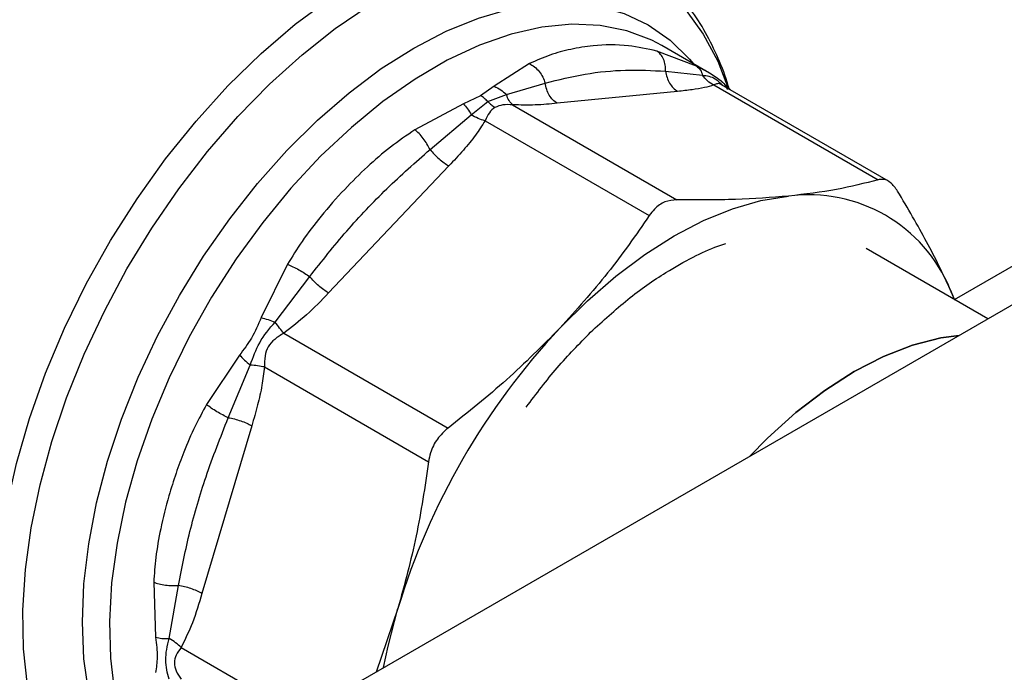
# Model space of a CAD drawing. Extents: x 0.4 to 10.6, y 0.4 to 8.1.
# Drawn here: x 3.2 to 3.3, y 5.1 to 5.2 of the extents above; entities that cross this region are included whole.
import ezdxf

# ---------------------------------------------------------------- set-up
doc = ezdxf.new("R2010")
doc.units = 0
doc.linetypes.add('SLD-SOLID', pattern=[0])
doc.layers.get('0').update_dxf_attribs({"linetype": 'CONTINUOUS'})

msp = doc.modelspace()

# ---------------------------------------------------------------- linework, layer by layer
at = {"color": 7, "linetype": 'SLD-SOLID'}
for p, q in [((3.274359785814215, 5.182086345890846), (3.270136215303512, 5.184524561247802)), ((3.273216766772574, 5.182694152834707), (3.269705572719416, 5.184037075161579)), ((3.258448916438574, 5.182923012874042), (3.255335720871688, 5.180924394746767)), ((3.270476006106858, 5.18226220916709), (3.273751170230136, 5.181902488968763)), ((3.275128351469499, 5.181590271467168), (3.274346109338963, 5.18209198538933)), ((3.255335720871688, 5.180924394746767), (3.254144436695236, 5.180088490308509)), ((3.256420296669797, 5.180187323945495), (3.259845829355178, 5.181210256342512)), ((3.274747131757833, 5.181039378536277), (3.289250952454708, 5.172666489055657)), ((3.276200658310578, 5.180595575356097), (3.275296944008316, 5.181478005775674)), ((3.290174119540571, 5.172528867892719), (3.275431662697454, 5.181039507074201)), ((3.254144436695236, 5.180088490308509), (3.252632391704336, 5.179363818999998)), ((3.254776773435499, 5.179572111656924), (3.256420307877056, 5.180187334973673)), ((3.271545704959562, 5.180471273512056), (3.260915550765207, 5.179419215881816)), ((3.252632391704336, 5.179363818999998), (3.24833185125298, 5.177082555417249)), ((3.253317397775838, 5.178396100348162), (3.254776776744691, 5.179572118564773)), ((3.256971068089021, 5.179280079899121), (3.271474882874431, 5.170907206012708)), ((3.249669582605389, 5.175335516393681), (3.253317399423581, 5.178396102574615)), ((3.32887331057404, 5.177662030138873), (2.95450843655259, 4.961545788529837)), ((3.254536002064656, 5.177874361341475), (3.269039804507758, 5.169501465373366)), ((3.251334557012768, 5.173888225919256), (3.240704402818244, 5.16266696876124)), ((3.298940219111989, 5.160382024253098), (3.288193449543513, 5.166586002269595)), ((3.237075194760263, 5.165199958803637), (3.234751321592605, 5.160488494021936)), ((3.235986550824267, 5.160101597437806), (3.239039337153319, 5.164114345103905)), ((3.295634586013477, 5.162968018949933), (3.296012009345407, 5.162072443769755)), ((3.295993044737594, 5.162082230917442), (3.295634586013477, 5.162968018949933)), ((3.236759885151984, 5.159109808350283), (3.251263734927523, 5.150736935218203)), ((3.232839818227358, 5.157177597803368), (3.229921350108764, 5.152809136523055)), ((3.231843717023201, 5.151650923231278), (3.233792660222681, 5.156301336456576)), ((3.235038056133459, 5.156127490185766), (3.249541874413581, 5.147754585623358)), ((3.233929617165216, 5.150932695834411), (3.22952646312778, 5.136115499405244)), ((3.225258688848205, 5.137118663104299), (3.225433190167228, 5.132253328327517)), ((3.226613809929357, 5.132144122695919), (3.227440437020826, 5.136833733431497)), ((3.24684055852946, 5.13479982645855), (3.244899171420946, 5.12918479147283))]:
    msp.add_line(p, q, dxfattribs=at)
at = {"color": 8, "linetype": 'SLD-SOLID'}
for p, q in [((3.295994050204491, 5.162082811361126), (3.325846472755979, 5.179316248076086)), ((3.227674962570898, 5.131349673758896), (3.238162126064521, 5.125295577972803))]:
    msp.add_line(p, q, dxfattribs=at)
at = {"color": 8, "linetype": 'SLD-SOLID', "flags": 128}
for points in [[(3.22027880059635, 5.114971753928802), (3.219779136935309, 5.115457025027047), (3.218137707578745, 5.117397606097229), (3.216737695808248, 5.119642357843301), (3.215591404977593, 5.12217155330621), (3.214708908731818, 5.124962965825283), (3.214097962479661, 5.127992064366939), (3.213763935238754, 5.131232229104275), (3.2137097624525, 5.134654985353077), (3.213935920193293, 5.138230253808361), (3.214440420978774, 5.141926614882388), (3.215218831237901, 5.145711584821135), (3.216264310273329, 5.149551901172683), (3.217567670377702, 5.153413815098855), (3.219117457575559, 5.157263387961207), (3.220900052281281, 5.161066789575007), (3.222899788988499, 5.164790595510119), (3.225099093939127, 5.168402080826092), (3.22747863956218, 5.17186950766011), (3.230017514325163, 5.175162404140485), (3.232693406505371, 5.178251832174544), (3.235482800266108, 5.181110641757641), (3.238361182314711, 5.183713709568368), (3.24130325732624, 5.186038159753207), (3.244283170239708, 5.188063564960356), (3.247274733473285, 5.189772125856027), (3.250251657061708, 5.191148827545639), (3.253187779693445, 5.192181571525239), (3.256057298617235, 5.192861282003602), (3.2588349963976, 5.193181985660607), (3.26149646252657, 5.193140864140981), (3.264018307944106, 5.192738278822119), (3.266378370582006, 5.191977767638277), (3.268555910124946, 5.190866013989085), (3.270531790277128, 5.189412788005588), (3.27228864693273, 5.187630860689979), (3.273811040772292, 5.18553589168358), (3.275085592944012, 5.183146291649346), (3.276044546736307, 5.18065974011394)], [(3.219054559508395, 5.114265014592095), (3.217287104976454, 5.115878108002174), (3.215621615145377, 5.117933343407395), (3.214211545075724, 5.120304922590818), (3.213069621275091, 5.12297144099877), (3.212206150112098, 5.125908832120307), (3.211628924796848, 5.129090584698136), (3.211343155043749, 5.132487982004481), (3.211351420051529, 5.136070361022268), (3.21165364522483, 5.139805389192463), (3.212247102847458, 5.143659356229747), (3.213126436701233, 5.147597478372788), (3.214283710408237, 5.15158421232311), (3.215708479060136, 5.155583576039123), (3.217387883488116, 5.159559473490004), (3.219306766322577, 5.163476020438374), (3.221447808795122, 5.167297868311456), (3.223791687048112, 5.170990523237617), (3.226317246541057, 5.174520657368853), (3.229001692979719, 5.177856409679393), (3.231820798044724, 5.18096767352559), (3.234749118062892, 5.183826368371717), (3.237760223647663, 5.186406693229265), (3.240826938236032, 5.188685359522299), (3.24392158339255, 5.190641801263646)], [(3.224243023031844, 5.117260250828787), (3.223892513024306, 5.117649975388489), (3.222415198984879, 5.119643341976895), (3.221186586320802, 5.12193378769113), (3.220218507243655, 5.124499254286882), (3.21952028488416, 5.127315034918406), (3.219098643505325, 5.130354012078961), (3.21895764374412, 5.133586918757214), (3.219098643505325, 5.136982620294567), (3.21952028488416, 5.140508414228938), (3.220218507243655, 5.144130345237342), (3.221186586320801, 5.147813532144222), (3.222415198984879, 5.151522503846226), (3.223892513024306, 5.155221540918337), (3.2256043010973, 5.158875019611449), (3.22753407774896, 5.162447754928555), (3.229663258175207, 5.165905339475492), (3.231971337204607, 5.169214474822968), (3.234436086774385, 5.172343292188629), (3.237033769998812, 5.175261659350856), (3.239739369768401, 5.177941470838538), (3.242526829678337, 5.180356918602112), (3.24536930496591, 5.182484740559198), (3.248239421040243, 5.184304444621165), (3.251109537114576, 5.185798506043143), (3.253952012402148, 5.1869525361969), (3.256739472312085, 5.187755421141201), (3.259445072081673, 5.188199428655129), (3.262042755306101, 5.188280282703606), (3.264507504875878, 5.187997204617947), (3.266815583905279, 5.187352920594861), (3.268944764331526, 5.186353635441694), (3.270874540983186, 5.185008972820735), (3.27258632905618, 5.183331882568091), (3.272946039544919, 5.182902484240117)], [(3.270136215303507, 5.184524561247792), (3.269251440785002, 5.18499245211392), (3.267058484220508, 5.185827540346144), (3.264695264385672, 5.186301756901457), (3.262185268020936, 5.186410388802684), (3.259553440597837, 5.186152356417184), (3.256825938399703, 5.185530224186729), (3.254029868568763, 5.184550175140933), (3.251193019703186, 5.183221949447515), (3.248343585681505, 5.181558747610151), (3.245509885459191, 5.179577099275924), (3.242720081622148, 5.177296698956274), (3.240001900494281, 5.174740210294091), (3.237382356580834, 5.171933040822251), (3.234887484086099, 5.168903089452141), (3.232542078173799, 5.165680469201739), (3.230369448541608, 5.162297207918919), (3.228391187758906, 5.158786929974305), (3.226626956670124, 5.155184522087169), (3.225094288996437, 5.151525786605545), (3.223808417077767, 5.147847085686407), (3.222782120486943, 5.144184979912216), (3.222025599020568, 5.140575864935427), (3.221546371328858, 5.137055609762143), (3.221349200191915, 5.13365920026982), (3.221436045185079, 5.130420391501894), (3.221806043203794, 5.127371372194997), (3.222455517041521, 5.124542444872833), (3.22337801193547, 5.121961724686076), (3.224564359716938, 5.119654859991385), (3.225654121591904, 5.118074860688051)]]:
    msp.add_lwpolyline(points, dxfattribs=at)
at = {"color": 7, "linetype": 'SLD-SOLID', "flags": 128}
for points in [[(3.261131998296812, 5.159553326177115), (3.263571984917375, 5.161970056193723), (3.266085795334611, 5.164148375504849), (3.268649220180009, 5.166067305704736), (3.271237572270993, 5.16770836644656), (3.273825924361984, 5.169055753418279), (3.276389349207408, 5.170096490546798), (3.278903159624686, 5.170820554964642), (3.281343146245345, 5.171220973535815)], [(3.296408230557301, 5.158920338373336), (3.29480470247502, 5.158693174266857), (3.292302719777144, 5.158050992073489), (3.289740296545996, 5.157056838706491), (3.287147474851114, 5.155722369705127), (3.284554653156234, 5.154063230498322), (3.281992229925085, 5.152098872976312), (3.279490247227209, 5.149852327435012), (3.277886719144929, 5.14822809742572)], [(3.277886719141625, 5.148228097423813), (3.279490247224664, 5.14985232743391), (3.28199222992254, 5.152098872975211), (3.284554653153688, 5.154063230497221), (3.28714747484857, 5.155722369704026), (3.289740296543451, 5.157056838705389), (3.2923027197746, 5.158050992072388), (3.294804702472476, 5.158693174265756), (3.296408230555515, 5.158920338372305)], [(3.245571876243882, 5.129573135700972), (3.245967517356801, 5.131478224026796), (3.24684055852946, 5.13479982645855)]]:
    msp.add_lwpolyline(points, dxfattribs=at)
at = {"color": 7, "linetype": 'SLD-SOLID'}
for centre, radius, start, end in [((3.283130979349234, 5.157816374643325), 0.01352329910472665, 22.3922814169055, 97.59696683362824), ((3.306919406769186, 5.116615620323774), 0.06277048158620518, 136.8396124304712, 163.1603874256043)]:
    msp.add_arc(centre, radius, start, end, dxfattribs=at)
for points, knots in [([(3.276090081191313, 5.180703548211572), (3.276067229329275, 5.18079068923041), (3.275818280420924, 5.181740006247821), (3.275144132323365, 5.183411489095564), (3.274049186172941, 5.185689208032611), (3.27271420967927, 5.187768519366208), (3.271169010498097, 5.189657323596311), (3.269389735384018, 5.191304498215216), (3.26787911050012, 5.192449428353433), (3.26691036963253, 5.192934959697271), (3.266667630191663, 5.19305662030938)], [0, 0, 0, 0, 0.01548170666168489, 0.1686582024012776, 0.3223061454305567, 0.4765031934919656, 0.631538980887867, 0.7880111299315946, 0.9468815020487434, 1, 1, 1, 1]), ([(3.269705572719416, 5.184037075161579), (3.268869307518407, 5.184219121721571), (3.266985189859806, 5.184629275268501), (3.26446651363097, 5.18458832433543), (3.262140105521303, 5.184227515083695), (3.260235799259158, 5.18372079837319), (3.259049645511247, 5.183191219013568), (3.258448916438574, 5.182923012874042)], [0, 0, 0, 0, 0.2209031544066274, 0.4976980191882214, 0.6708947842524448, 0.8333242453467473, 1, 1, 1, 1]), ([(3.270476003462754, 5.182262208761291), (3.270472489710254, 5.182445408747231), (3.27046528898734, 5.182820839952664), (3.270311461190356, 5.183330125835894), (3.270061747186376, 5.183764732224571), (3.269823460318237, 5.183946939223908), (3.269705575144563, 5.184037080589771)], [0, 0, 0, 0, 0.2406340923943608, 0.493130754959527, 0.749241871999411, 1, 1, 1, 1]), ([(3.258448916698788, 5.182923014695412), (3.258602614993992, 5.18283642423307), (3.258913292723209, 5.182661394782179), (3.259319506367774, 5.182242308922514), (3.259649686891379, 5.18175050937669), (3.259781504725546, 5.181387429639662), (3.259845828391537, 5.181210256195111)], [0, 0, 0, 0, 0.2507570769085354, 0.5068672956717087, 0.7593640984719637, 1, 1, 1, 1]), ([(3.259845830061084, 5.181210256450935), (3.26102322116212, 5.181500843553278), (3.263372785679441, 5.182080730002441), (3.266930821423318, 5.182429042582292), (3.269299282761296, 5.182317584885126), (3.270476006891927, 5.182262209287601)], [0, 0, 0, 0, 0.3357287515213244, 0.669969699384356, 1, 1, 1, 1]), ([(3.273216766658863, 5.182694152623956), (3.273338104271827, 5.182600344892506), (3.273580778763766, 5.182412729997059), (3.273694370667779, 5.182072566380533), (3.273751166448003, 5.181902485086694)], [0, 0, 0, 0, 0.500001512284001, 1, 1, 1, 1]), ([(3.274747107748983, 5.181039297703078), (3.274549110802721, 5.181146609387722), (3.274162957353676, 5.181355899368858), (3.273886080450589, 5.18172341334373), (3.273751169860214, 5.181902487606584)], [0, 0, 0, 0, 0.5127416231837357, 1, 1, 1, 1]), ([(3.275128356097, 5.181590279000877), (3.275305540349458, 5.181463444815784), (3.275654019612256, 5.18121399215447), (3.275849230907933, 5.180826178057315), (3.275945187036407, 5.180635548005907)], [0, 0, 0, 0, 0.5084499176075337, 1, 1, 1, 1]), ([(3.255335721001639, 5.180924397995152), (3.255534709609133, 5.180836226690584), (3.25592607268459, 5.180662814788479), (3.256257421971609, 5.180344025015989), (3.256420296669805, 5.180187323945498)], [0, 0, 0, 0, 0.5084501323016742, 1, 1, 1, 1]), ([(3.274747131757888, 5.181039378536376), (3.274476841599959, 5.180956043386492), (3.273907812391011, 5.180780601798904), (3.272803052870371, 5.180607273798037), (3.271977125553808, 5.180517937863021), (3.271545704959562, 5.180471273512056)], [0, 0, 0, 0, 0.3017570241794337, 0.6352749285373357, 1, 1, 1, 1]), ([(3.254776776744691, 5.179572118564773), (3.254674205353164, 5.179675465709806), (3.254470111387991, 5.179881103249718), (3.254252622374936, 5.180019598525845), (3.254144436695236, 5.180088490307424)], [0, 0, 0, 0, 0.5025694485393144, 1, 1, 1, 1]), ([(3.256971068984318, 5.179280082911957), (3.256857570413624, 5.179392137455942), (3.256630573320723, 5.179616246496039), (3.256490394112184, 5.179996969973947), (3.256420304522887, 5.180187331672239)], [0, 0, 0, 0, 0.5000001068027389, 1, 1, 1, 1]), ([(3.252632393093251, 5.179363817358086), (3.252753013544072, 5.17923407332162), (3.252994254404902, 5.178974585292582), (3.253209683331007, 5.178588928641222), (3.253317397775838, 5.178396100348162)], [0, 0, 0, 0, 0.5000000845858612, 1, 1, 1, 1]), ([(3.255409074679995, 5.179055723504469), (3.255230047588309, 5.178912076988781), (3.254847660428226, 5.178605259832384), (3.254644203799211, 5.178128115110807), (3.254536002064656, 5.177874361341475)], [0, 0, 0, 0, 0.4681828010311801, 1, 1, 1, 1]), ([(3.254776776721841, 5.179572118517003), (3.254879348798674, 5.179468750505531), (3.2550834167653, 5.179263099020582), (3.255300904361006, 5.179124605215883), (3.255409074679994, 5.17905572349882)], [0, 0, 0, 0, 0.5026368348213465, 1, 1, 1, 1]), ([(3.256971068089013, 5.179280079899093), (3.256674513177899, 5.179301466145845), (3.256120826111689, 5.179341395642129), (3.255634789826745, 5.179146317672043), (3.255409074679995, 5.179055723504469)], [0, 0, 0, 0, 0.5356002139309004, 1, 1, 1, 1]), ([(3.260915550765207, 5.179419215881816), (3.260285433780494, 5.179358477952882), (3.259078955525191, 5.179242183689584), (3.257652511742994, 5.179267828708164), (3.256971068089021, 5.179280079899121)], [0, 0, 0, 0, 0.5222779457009489, 1, 1, 1, 1]), ([(3.254536026102433, 5.177874308268253), (3.254327539458771, 5.177936492862008), (3.25392092945535, 5.178057771028491), (3.253515128318538, 5.178285257740642), (3.253317399084277, 5.178396102115677)], [0, 0, 0, 0, 0.5127435181331149, 1, 1, 1, 1]), ([(3.254536002064639, 5.177874361341512), (3.254265707410823, 5.177452420952347), (3.253696659207387, 5.176564114739032), (3.252591909798304, 5.175243408903917), (3.251765976480683, 5.174353212619008), (3.251334557012768, 5.173888225919256)], [0, 0, 0, 0, 0.3017525789677489, 0.6352762088320337, 1, 1, 1, 1]), ([(3.24833185125298, 5.177082555417249), (3.247603289131795, 5.176584110222331), (3.246146707096866, 5.175587590783286), (3.244096453368624, 5.173806978118783), (3.242040953878528, 5.171778494374266), (3.240107062017042, 5.169570804657454), (3.238408105082993, 5.167352356645443), (3.237495000313206, 5.165877865299465), (3.237075194760263, 5.165199958803637)], [0, 0, 0, 0, 0.1656246171117197, 0.3311259737665255, 0.5033552725293309, 0.693712347673277, 0.8591823616528231, 0.9999999999999999, 0.9999999999999999, 0.9999999999999999, 0.9999999999999999]), ([(3.249669580284382, 5.175335516616542), (3.249584588040465, 5.175500764323138), (3.249410413671148, 5.175839405989135), (3.249073524920896, 5.176327366285753), (3.248703312567733, 5.176767273084153), (3.248454796210439, 5.176978207584631), (3.248331850294771, 5.177082561018705)], [0, 0, 0, 0, 0.2406340447065087, 0.4931306792332094, 0.7492418066813226, 1, 1, 1, 1]), ([(3.23903933763988, 5.164114345057065), (3.240112449037361, 5.165468346498045), (3.242271085920326, 5.168192012891812), (3.245827630906169, 5.171950971443631), (3.248385782719928, 5.174204560069793), (3.249669583065913, 5.175335516349406)], [0, 0, 0, 0, 0.3299636285630703, 0.6637443794981784, 1, 1, 1, 1]), ([(3.289250952259943, 5.172666489000537), (3.288068168113258, 5.172359672290687), (3.285691651967025, 5.171743198974793), (3.282797092923064, 5.171395582468312), (3.281343146245345, 5.171220973535815)], [0, 0, 0, 0, 0.4976966592712291, 1, 1, 1, 1]), ([(3.290972812823468, 5.171672156920176), (3.29077545935064, 5.171942942688935), (3.290380578696887, 5.172484752568755), (3.289759562864965, 5.17274985686923), (3.289389315593932, 5.172689168543878), (3.289250952259943, 5.172666489000537)], [0, 0, 0, 0, 0.3848970140854221, 0.770132809784329, 1, 1, 1, 1]), ([(3.281343146245345, 5.171220973535815), (3.279813586599833, 5.171099722492564), (3.276739083822132, 5.170856000928413), (3.273235460064695, 5.170890080810929), (3.271474882874431, 5.170907206012708)], [0, 0, 0, 0, 0.4974982155184899, 1, 1, 1, 1]), ([(3.295634586013477, 5.162968018949933), (3.294974924034124, 5.164353474857612), (3.293648965550956, 5.167138320841375), (3.291867834403361, 5.170155845429973), (3.290972812823468, 5.171672156920176)], [0, 0, 0, 0, 0.4974982156129436, 1, 1, 1, 1]), ([(3.271474882874431, 5.170907206012708), (3.271120213113719, 5.17087039030371), (3.270410561416336, 5.170796726480978), (3.269577447060603, 5.170215830304283), (3.269186065602707, 5.169695802267565), (3.269039804312992, 5.169501465081161)], [0, 0, 0, 0, 0.3848970140880029, 0.7701328097891216, 1, 1, 1, 1]), ([(3.269039804312992, 5.169501465081161), (3.267857020165903, 5.167794721064284), (3.265480504019285, 5.164365435404478), (3.262585944974624, 5.161162281223037), (3.261131998296812, 5.159553326177115)], [0, 0, 0, 0, 0.4976966593605103, 1, 1, 1, 1]), ([(3.263855745639171, 5.159198219775823), (3.264944433092537, 5.160195949867965), (3.267121381925394, 5.162191019575879), (3.270183479050119, 5.164332638123245), (3.272848367501608, 5.165827168793677), (3.274621537750221, 5.166654054920599), (3.275575278240455, 5.166966016120971), (3.275811044801489, 5.167043133555053)], [0, 0, 0, 0, 0.2798358232507017, 0.559562128629091, 0.7574820087092462, 0.9400490664066578, 1, 1, 1, 1]), ([(3.23707519404448, 5.165199959579384), (3.237233949979053, 5.165133424222738), (3.237554850969193, 5.164998933112944), (3.238081543511089, 5.164724266776338), (3.238594763033708, 5.164422491779717), (3.238893540848953, 5.164215400418668), (3.239039336766473, 5.164114345141289)], [0, 0, 0, 0, 0.2507568303892158, 0.5068668164914732, 0.7593636432140665, 1, 1, 1, 1]), ([(3.240704402818244, 5.16266696876124), (3.240074214587192, 5.162005656751401), (3.238867733908724, 5.160739590323947), (3.23744126030913, 5.159636645460806), (3.236759885151984, 5.159109808350283)], [0, 0, 0, 0, 0.5223359497566893, 1, 1, 1, 1]), ([(3.234751321592605, 5.160488494021936), (3.234489097969006, 5.159870511895965), (3.233987092438139, 5.158687436012275), (3.233210673251692, 5.157665651208947), (3.232839818227358, 5.157177597803368)], [0, 0, 0, 0, 0.5223520608355446, 1, 1, 1, 1]), ([(3.23379266654619, 5.156301337559442), (3.234033160702628, 5.156979138407037), (3.234530068783911, 5.158379607855688), (3.235490797455458, 5.159515471792996), (3.23598655153687, 5.160101598968676)], [0, 0, 0, 0, 0.4839811737753723, 1, 1, 1, 1]), ([(3.234751319757426, 5.160488495291961), (3.234949752254372, 5.160436238901077), (3.2353400219293, 5.160333462969727), (3.235773482934631, 5.160178010263209), (3.235986550824272, 5.160101597437812)], [0, 0, 0, 0, 0.5084496943881586, 1, 1, 1, 1]), ([(3.236759883197935, 5.159109812669993), (3.236636447127546, 5.159254246449096), (3.236389575228142, 5.159543113724862), (3.236120892290189, 5.159915436504104), (3.235986550952564, 5.160101597711707)], [0, 0, 0, 0, 0.50000048887127, 0.9999999999999999, 0.9999999999999999, 0.9999999999999999, 0.9999999999999999]), ([(3.236759885151987, 5.159109808350276), (3.236479484035022, 5.158944053586223), (3.235950534051879, 5.15863137302132), (3.235328819505691, 5.157947756870767), (3.235047717126999, 5.157067544877526), (3.235041403278958, 5.156453181308231), (3.235038056133459, 5.156127490185766)], [0, 0, 0, 0, 0.2650678838967269, 0.5000253003134343, 0.7349495815125663, 1, 1, 1, 1]), ([(3.261131998296812, 5.159553326177115), (3.259602438651231, 5.158011461240671), (3.256527935873973, 5.154912224121703), (3.253024312117151, 5.152133332977024), (3.251263734927523, 5.150736935218203)], [0, 0, 0, 0, 0.4974982156122259, 1, 1, 1, 1]), ([(3.258166733594114, 5.152590028203472), (3.259065290842046, 5.153773551789449), (3.260864058959629, 5.156142777008835), (3.262856656354391, 5.158182578787607), (3.263853870957023, 5.159203417279926)], [0, 0, 0, 0, 0.4995403460561241, 1, 1, 1, 1]), ([(3.232839818352159, 5.157177597744147), (3.232981734115374, 5.157034418694367), (3.233265564570392, 5.156748061675755), (3.233616966329751, 5.156450245223478), (3.23379266654619, 5.156301337559442)], [0, 0, 0, 0, 0.5000018874141259, 1, 1, 1, 1]), ([(3.235038114243921, 5.156127495982004), (3.234846189612834, 5.156163031700568), (3.23447187832717, 5.156232337137955), (3.234015191126212, 5.15627873099559), (3.233792666040912, 5.156301336834129)], [0, 0, 0, 0, 0.5127407012193507, 1, 1, 1, 1]), ([(3.235038056133402, 5.156127490185797), (3.234975096450001, 5.155585741746019), (3.234842561987078, 5.154445324027483), (3.2344403942654, 5.152718894904587), (3.234104874536254, 5.151545574824241), (3.233929617165216, 5.150932695834411)], [0, 0, 0, 0, 0.3017926114864236, 0.6352941996534932, 1, 1, 1, 1]), ([(3.229921350108764, 5.152809136523055), (3.229578814762779, 5.152174906961644), (3.228837830664163, 5.150802920025447), (3.227965576012616, 5.148762744743583), (3.227204842970065, 5.146707038610382), (3.22649337476046, 5.144447440990414), (3.2258737235811, 5.14196111313605), (3.225422776272418, 5.139418426799711), (3.225310413943016, 5.137843615036219), (3.225258688848205, 5.137118663104299)], [0, 0, 0, 0, 0.1272875131740266, 0.275352673292924, 0.3939146101769472, 0.5201178782651128, 0.7037239909903372, 0.8636117216718477, 1, 1, 1, 1]), ([(3.231843715146797, 5.151650929697269), (3.231683299430593, 5.151726671574505), (3.231354560102459, 5.151881889120661), (3.230836574770673, 5.152175473924578), (3.230335315568889, 5.152494272233078), (3.230058357954627, 5.152704924603675), (3.229921341625622, 5.152809138436512)], [0, 0, 0, 0, 0.2406343361162119, 0.4931310463368075, 0.7492420509807196, 1, 1, 1, 1]), ([(3.227440437389831, 5.136833732914238), (3.227756935191209, 5.138419183907051), (3.228398231053679, 5.141631664870306), (3.229852161282112, 5.146592140967306), (3.231160677854006, 5.149915923739103), (3.231843718338695, 5.151650925224155)], [0, 0, 0, 0, 0.3177733304791564, 0.6438803718449491, 0.9999999999999999, 0.9999999999999999, 0.9999999999999999, 0.9999999999999999]), ([(3.251263734927523, 5.150736935218203), (3.250930571547491, 5.150430789765037), (3.250263951541123, 5.14981822939325), (3.249723924225139, 5.148721708465704), (3.24959139953213, 5.148017683168514), (3.249541874363964, 5.147754585247331)], [0, 0, 0, 0, 0.3848970140847709, 0.7701328097813602, 1, 1, 1, 1]), ([(3.249541874363964, 5.147754585247331), (3.249216320674137, 5.145552811748701), (3.248562199968761, 5.141128885130739), (3.247416198763393, 5.136915981850415), (3.24684055852946, 5.13479982645855)], [0, 0, 0, 0, 0.4976966592732838, 1, 1, 1, 1]), ([(3.225258687578139, 5.137118662634805), (3.225410529859551, 5.137064382512471), (3.225717456063788, 5.136954663455575), (3.226283503539849, 5.136854028672209), (3.226874501557566, 5.136806257929489), (3.227254840928372, 5.136824723113311), (3.227440436862159, 5.1368337336531)], [0, 0, 0, 0, 0.250756557285892, 0.506866451160162, 0.7593633778050156, 1, 1, 1, 1]), ([(3.22952646312778, 5.136115499405244), (3.229264046350168, 5.135241900335439), (3.228761611465078, 5.133569268531001), (3.228026251357778, 5.132067218090863), (3.227674962570898, 5.131349673758896)], [0, 0, 0, 0, 0.5222901223602433, 1, 1, 1, 1]), ([(3.225433190167228, 5.132253328327517), (3.225499251735518, 5.131652324949944), (3.225625763739409, 5.130501366176051), (3.22549545285997, 5.129574530604131), (3.225433187231546, 5.129131666588632)], [0, 0, 0, 0, 0.5221762857228267, 1, 1, 1, 1]), ([(3.225433187599668, 5.132253326985366), (3.225609044290485, 5.132213222889507), (3.225954912648177, 5.132134347654754), (3.226396665981662, 5.132140901266597), (3.22661380992936, 5.132144122695932)], [0, 0, 0, 0, 0.5084497812745081, 0.9999999999999999, 0.9999999999999999, 0.9999999999999999, 0.9999999999999999]), ([(3.226613811698016, 5.12856124533861), (3.22647250659349, 5.129109229005581), (3.226180583859136, 5.130241310475537), (3.226466361184507, 5.131496501990104), (3.22661380808857, 5.132144118460687)], [0, 0, 0, 0, 0.4840496744391387, 1, 1, 1, 1]), ([(3.227674957815844, 5.131349673288414), (3.227521154302093, 5.131495402228563), (3.227213547501741, 5.131786859893635), (3.226813722098128, 5.132025034562071), (3.226613809543946, 5.132144121808349)], [0, 0, 0, 0, 0.5000003692226754, 1, 1, 1, 1]), ([(3.227674962570945, 5.131349673758899), (3.227515750531057, 5.13112837707283), (3.22721541261675, 5.130710922556299), (3.22702851282954, 5.130016194441372), (3.227215578034691, 5.129236442607903), (3.227515810552288, 5.12877981839609), (3.227674958699297, 5.128537769674083)], [0, 0, 0, 0, 0.2651023453693709, 0.5000896009005981, 0.7350060069321791, 1, 1, 1, 1])]:
    msp.add_open_spline(points, degree=3, knots=knots, dxfattribs=at)
at = {"color": 8, "linetype": 'SLD-SOLID'}
for points, knots in [([(3.274346109338963, 5.18209198538933), (3.274334995856956, 5.182099152962771), (3.27407742407647, 5.182265272334882), (3.273637607003235, 5.182484440830109), (3.273216766772574, 5.182694152834707)], [0, 0, 0, 0, 0.04314712577008418, 1, 1, 1, 1]), ([(3.273751166448003, 5.181902485086694), (3.274129273854056, 5.181851800433957), (3.274775692872828, 5.18176514906727), (3.275345301309124, 5.181191133431792), (3.275581730859806, 5.1809528745681)], [0, 0, 0, 0, 0.5849261780250962, 1, 1, 1, 1]), ([(3.275434695784746, 5.181037731285782), (3.275434652773229, 5.181037764390323), (3.275273158969183, 5.181162060832682), (3.275053138469695, 5.181179951828367), (3.274853144345423, 5.181088078574096), (3.274747131757833, 5.181039378536277)], [0, 0, 0, 0, 0.0001251743994007229, 0.4699878413250925, 1, 1, 1, 1])]:
    msp.add_open_spline(points, degree=3, knots=knots, dxfattribs=at)
at = {"color": 7, "linetype": 'SLD-SOLID'}
for points in [[(3.270476006891927, 5.182262209287601), (3.270511803424381, 5.182071512277196), (3.270583396489289, 5.181690118256378), (3.27082587510675, 5.181180223664282), (3.271145836444368, 5.18074845570655), (3.271412414937894, 5.180563667525764), (3.271545704184657, 5.18047127343537)], [(3.260915550765209, 5.179419215881822), (3.260782254782505, 5.179511614744897), (3.260515662817107, 5.179696412471037), (3.260195689751282, 5.180128207737772), (3.25995320820184, 5.180638134458938), (3.259881622774669, 5.181019549120272), (3.259845830061084, 5.181210256450935)], [(3.249669583065913, 5.175335516349406), (3.249791637346866, 5.175194614818025), (3.250035745908777, 5.174912811755258), (3.25046588332788, 5.174511250033046), (3.250911178095796, 5.17415183527218), (3.251193430156412, 5.173976095122213), (3.251334556186722, 5.173888225047227)], [(3.24070440281822, 5.162666968761293), (3.24056326737187, 5.162754843403561), (3.240280996479171, 5.162930592688098), (3.239835672710998, 5.163290030966512), (3.239405511071048, 5.163691618638805), (3.239161395450268, 5.16397343625098), (3.23903933763988, 5.164114345057065)], [(3.231843718338695, 5.151650925224155), (3.23202676620685, 5.151615667499475), (3.232392861943164, 5.151545152050113), (3.232955694691475, 5.151373424421196), (3.233489614052326, 5.151167510914502), (3.233782949198143, 5.151010966643511), (3.233929616771054, 5.150932694508014)], [(3.229526463127776, 5.136115499405244), (3.229379786226083, 5.136193774486807), (3.229086432422699, 5.136350324649929), (3.228552476374023, 5.136556242823999), (3.227989607216417, 5.136727969871589), (3.227623493998691, 5.136798478566689), (3.227440437389831, 5.136833732914238)]]:
    msp.add_open_spline(points, degree=3, dxfattribs=at)

doc.saveas('drawing.dxf')
